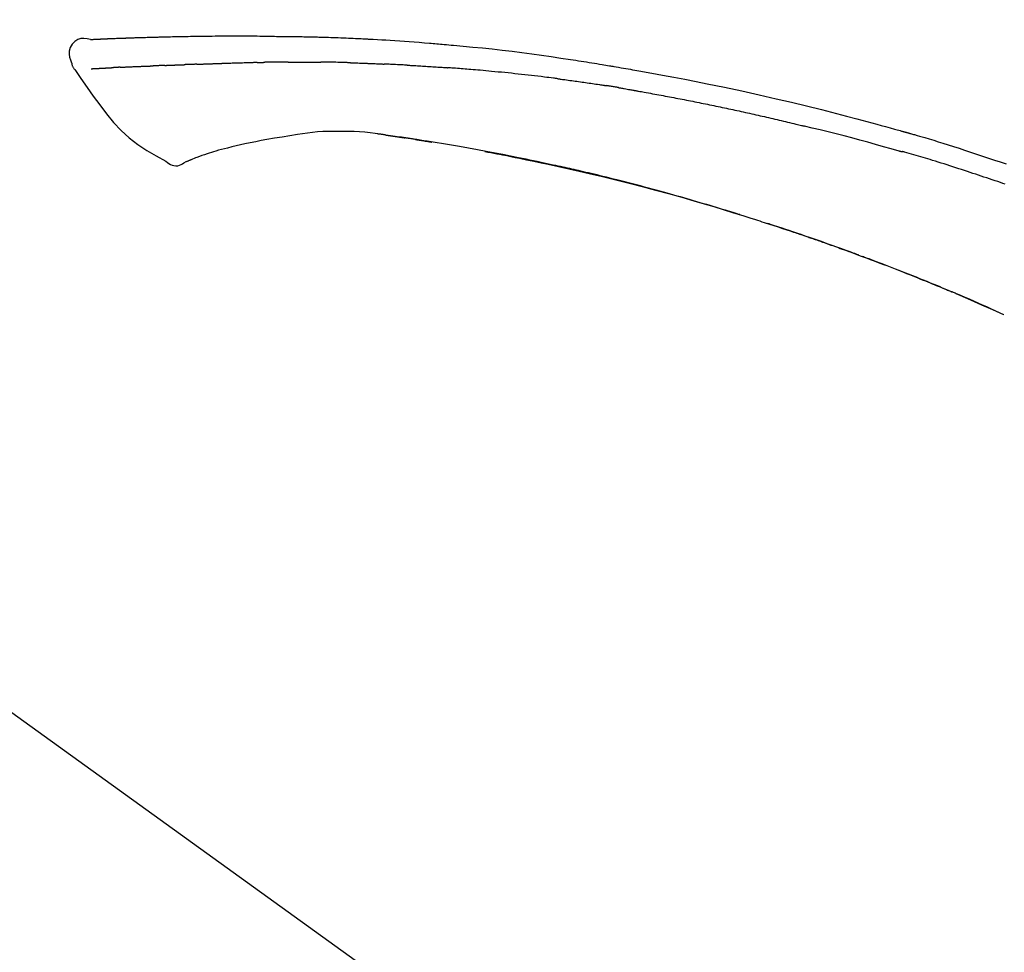
# Model space of a CAD drawing. Extents: x 0 to 26473, y -11045 to -2175.
# Drawn here: x 9469 to 9546, y -7985 to -7912 of the extents above; entities that cross this region are included whole.
import ezdxf

# ---------------------------------------------------------------- set-up
doc = ezdxf.new("R2010")
doc.units = 0
doc.header["$LTSCALE"] = 50
doc.header["$MEASUREMENT"] = 0
doc.layers.get('0').update_dxf_attribs({"linetype": 'CONTINUOUS'})
doc.layers.get('DEFPOINTS').update_dxf_attribs({"color": 146, "linetype": 'CONTINUOUS'})
doc.layers.add('150-機器', color=8, linetype='CONTINUOUS')
doc.layers.add('166-寸法B', color=11, linetype='CONTINUOUS')
doc.styles.add('KH001', font='txt')
doc.dimstyles.new('KH1xx030', dxfattribs={"dimscale": 30, "dimtxt": 2, "dimasz": 0.6, "dimexe": 0.3, "dimexo": 1.2, "dimgap": 0.5, "dimtad": 3, "dimdec": 1, "dimdsep": 46, "dimlunit": 6, "dimtxsty": 'KH001', "dimblk": 'DOT', "dimcen": 1, "dimdle": 1, "dimclrd": 256, "dimclre": 256, "dimclrt": 256, "dimadec": 0, "dimazin": 0, "dimtfac": 1, "dimtdec": 1, "dimtix": 1, "dimtmove": 2, "dimatfit": 3, "dimldrblk": 'CLOSEDBLANK', "dimfxl": 1, "dimtolj": 1, "dimtzin": 0, "dimlwd": -1, "dimlwe": -1, "dimarcsym": 0})

# ---------------------------------------------------------------- blocks, each defined once
blk = doc.blocks.new('F402_D')
at = {"layer": '150-機器', "color": 13, "linetype": 'Continuous'}
for p, q in [((-53.224, 186.626), (-53.228, 186.628)), ((-158.236, 175.206), (-38.213, 88.736))]:
    blk.add_line(p, q, dxfattribs=at)
for points in [[(-124.735, 208.17), (-124.989, 208.215), (-125.24, 208.243), (-125.482, 208.237), (-125.712, 208.178), (-125.962, 208.028), (-126.172, 207.806), (-126.325, 207.54), (-126.404, 207.253), (-126.406, 207.025), (-126.365, 206.8), (-126.295, 206.577), (-126.21, 206.355)], [(-124.739, 208.168), (-124.739, 208.169), (-124.739, 208.171), (-124.739, 208.172), (-124.739, 208.173), (-124.733, 208.18), (-124.722, 208.181), (-124.708, 208.178), (-124.692, 208.174), (-124.629, 208.164), (-124.577, 208.168), (-124.53, 208.178), (-124.481, 208.185), (-124.413, 208.189), (-124.346, 208.192), (-124.279, 208.195), (-124.212, 208.198), (-124.161, 208.201), (-124.111, 208.203), (-124.061, 208.205), (-124.01, 208.207), (-123.996, 208.208), (-123.981, 208.209), (-123.966, 208.209), (-123.952, 208.21), (-123.95, 208.21), (-123.949, 208.21), (-123.947, 208.21), (-123.946, 208.21), (-123.945, 208.21), (-123.944, 208.21), (-123.943, 208.21), (-123.941, 208.21), (-123.94, 208.211), (-123.939, 208.211), (-123.938, 208.211), (-123.937, 208.211), (-123.936, 208.211), (-123.935, 208.211), (-123.933, 208.211), (-123.932, 208.211), (-123.931, 208.211), (-123.93, 208.211), (-123.929, 208.211), (-123.928, 208.211), (-123.927, 208.211), (-123.925, 208.211), (-123.924, 208.211), (-123.923, 208.211), (-123.922, 208.211), (-123.921, 208.211), (-123.92, 208.211), (-123.919, 208.212), (-123.917, 208.212), (-123.916, 208.212), (-123.915, 208.212), (-123.914, 208.212), (-123.909, 208.212), (-123.903, 208.212), (-123.898, 208.212), (-123.892, 208.213), (-123.876, 208.213), (-123.86, 208.214), (-123.844, 208.215), (-123.828, 208.216), (-123.8, 208.217), (-123.773, 208.219), (-123.745, 208.22), (-123.717, 208.221), (-123.678, 208.223), (-123.638, 208.225), (-123.598, 208.227), (-123.558, 208.229), (-123.475, 208.232), (-123.391, 208.236), (-123.308, 208.239), (-123.224, 208.243), (-123.117, 208.247), (-123.009, 208.251), (-122.902, 208.255), (-122.794, 208.26), (-122.703, 208.263), (-122.612, 208.266), (-122.52, 208.269), (-122.429, 208.273), (-122.396, 208.274), (-122.363, 208.275), (-122.33, 208.276), (-122.298, 208.277), (-122.295, 208.277), (-122.292, 208.278), (-122.289, 208.278), (-122.285, 208.278), (-122.284, 208.278), (-122.283, 208.278), (-122.282, 208.278), (-122.281, 208.278), (-122.28, 208.278), (-122.279, 208.278), (-122.277, 208.278), (-122.276, 208.278), (-122.275, 208.278), (-122.274, 208.278), (-122.273, 208.278), (-122.272, 208.278), (-122.271, 208.278), (-122.269, 208.278), (-122.268, 208.278), (-122.267, 208.278), (-122.266, 208.278), (-122.265, 208.278), (-122.264, 208.279), (-122.263, 208.279), (-122.253, 208.279), (-122.242, 208.279), (-122.232, 208.28), (-122.222, 208.28), (-122.197, 208.281), (-122.171, 208.282), (-122.145, 208.282), (-122.119, 208.283), (-122.081, 208.284), (-122.043, 208.286), (-122.006, 208.287), (-121.968, 208.288), (-121.933, 208.29), (-121.899, 208.291), (-121.864, 208.292), (-121.829, 208.294), (-121.799, 208.295), (-121.769, 208.296), (-121.739, 208.297), (-121.709, 208.298), (-121.679, 208.299), (-121.648, 208.3), (-121.618, 208.301), (-121.588, 208.302), (-121.537, 208.304), (-121.485, 208.306), (-121.434, 208.308), (-121.383, 208.31), (-121.307, 208.312), (-121.232, 208.315), (-121.156, 208.318), (-121.08, 208.32), (-120.978, 208.324), (-120.875, 208.327), (-120.773, 208.33), (-120.67, 208.334), (-120.543, 208.337), (-120.417, 208.341), (-120.291, 208.345), (-120.164, 208.349), (-120.051, 208.352), (-119.939, 208.355), (-119.826, 208.358), (-119.713, 208.361), (-119.623, 208.363), (-119.534, 208.365), (-119.444, 208.367), (-119.354, 208.369), (-119.305, 208.37), (-119.256, 208.371), (-119.207, 208.372), (-119.158, 208.373), (-119.058, 208.375), (-118.957, 208.378), (-118.857, 208.38), (-118.757, 208.383), (-118.609, 208.387), (-118.461, 208.39), (-118.312, 208.394), (-118.164, 208.397), (-117.98, 208.401), (-117.796, 208.405), (-117.612, 208.408), (-117.428, 208.411), (-117.251, 208.414), (-117.075, 208.417), (-116.898, 208.42), (-116.721, 208.423), (-116.519, 208.426), (-116.317, 208.43), (-116.115, 208.433), (-115.913, 208.436), (-115.675, 208.439), (-115.438, 208.442), (-115.201, 208.445), (-114.964, 208.446), (-114.694, 208.448), (-114.424, 208.449), (-114.154, 208.449), (-113.884, 208.449), (-113.598, 208.449), (-113.312, 208.45), (-113.027, 208.45), (-112.741, 208.45), (-112.476, 208.45), (-112.212, 208.45), (-111.947, 208.449), (-111.682, 208.447), (-111.462, 208.444), (-111.243, 208.441), (-111.023, 208.437), (-110.803, 208.432), (-110.646, 208.429), (-110.488, 208.425), (-110.33, 208.421), (-110.173, 208.418), (-110.048, 208.416), (-109.923, 208.414), (-109.798, 208.412), (-109.673, 208.41), (-109.568, 208.408), (-109.463, 208.407), (-109.358, 208.406), (-109.253, 208.405), (-109.139, 208.404), (-109.026, 208.403), (-108.912, 208.402), (-108.798, 208.401), (-108.67, 208.4), (-108.542, 208.399), (-108.414, 208.397), (-108.286, 208.396), (-108.152, 208.394), (-108.017, 208.392), (-107.883, 208.389), (-107.749, 208.387), (-107.633, 208.385), (-107.517, 208.382), (-107.401, 208.38), (-107.285, 208.377), (-107.175, 208.375), (-107.066, 208.372), (-106.956, 208.37), (-106.847, 208.367), (-106.703, 208.363), (-106.56, 208.359), (-106.417, 208.355), (-106.274, 208.35), (-106.092, 208.344), (-105.91, 208.338), (-105.728, 208.332), (-105.546, 208.325), (-105.338, 208.317), (-105.129, 208.309), (-104.92, 208.3), (-104.712, 208.291), (-104.531, 208.284), (-104.35, 208.276), (-104.169, 208.267), (-103.988, 208.259), (-103.842, 208.252), (-103.697, 208.245), (-103.551, 208.238), (-103.406, 208.23), (-103.315, 208.226), (-103.225, 208.221), (-103.135, 208.216), (-103.044, 208.212), (-102.99, 208.209), (-102.936, 208.206), (-102.882, 208.203), (-102.828, 208.2), (-102.805, 208.199), (-102.782, 208.198), (-102.759, 208.196), (-102.736, 208.195), (-102.699, 208.193), (-102.662, 208.191), (-102.625, 208.189), (-102.588, 208.187), (-102.258, 208.169), (-101.927, 208.151), (-101.596, 208.133), (-101.265, 208.114), (-100.895, 208.091), (-100.524, 208.066), (-100.153, 208.041), (-99.783, 208.014), (-99.386, 207.983), (-98.989, 207.951), (-98.592, 207.919), (-98.195, 207.886), (-98.051, 207.874), (-97.908, 207.862), (-97.764, 207.85), (-97.621, 207.838), (-97.477, 207.825), (-97.334, 207.813), (-97.19, 207.8), (-97.046, 207.787), (-96.861, 207.771), (-96.676, 207.754), (-96.491, 207.737), (-96.306, 207.72), (-95.55, 207.651), (-94.794, 207.58), (-94.039, 207.507), (-93.284, 207.429), (-92.507, 207.343), (-91.73, 207.251), (-90.953, 207.153), (-90.178, 207.05), (-89.422, 206.943), (-88.666, 206.833), (-87.911, 206.719), (-87.156, 206.605), (-86.947, 206.574), (-86.738, 206.542), (-86.529, 206.51), (-86.32, 206.478), (-86.111, 206.446), (-85.902, 206.413), (-85.693, 206.38), (-85.484, 206.347), (-85.283, 206.315), (-85.083, 206.282), (-84.883, 206.25), (-84.683, 206.217), (-84.539, 206.193), (-84.395, 206.169), (-84.252, 206.145), (-84.108, 206.121), (-84.021, 206.106), (-83.934, 206.091), (-83.848, 206.077), (-83.761, 206.062), (-83.57, 206.03), (-83.38, 205.997), (-83.189, 205.965), (-82.998, 205.932), (-82.821, 205.902), (-82.643, 205.871), (-82.466, 205.839), (-82.289, 205.808), (-82.124, 205.778), (-81.96, 205.749), (-81.796, 205.719), (-81.632, 205.689)], [(-124.671, 208.175), (-124.659, 208.175), (-124.647, 208.176), (-124.636, 208.177), (-124.624, 208.177), (-124.588, 208.179), (-124.552, 208.181), (-124.516, 208.183), (-124.481, 208.185), (-124.413, 208.189), (-124.346, 208.192), (-124.279, 208.195), (-124.212, 208.198), (-124.161, 208.201), (-124.111, 208.203), (-124.061, 208.205), (-124.01, 208.207), (-123.996, 208.208), (-123.981, 208.209), (-123.966, 208.209), (-123.952, 208.21), (-123.95, 208.21), (-123.949, 208.21), (-123.947, 208.21), (-123.946, 208.21), (-123.945, 208.21), (-123.944, 208.21), (-123.943, 208.21), (-123.941, 208.21), (-123.94, 208.211), (-123.939, 208.211), (-123.938, 208.211), (-123.937, 208.211), (-123.936, 208.211), (-123.935, 208.211), (-123.933, 208.211), (-123.932, 208.211), (-123.931, 208.211), (-123.93, 208.211), (-123.929, 208.211), (-123.928, 208.211), (-123.927, 208.211), (-123.925, 208.211), (-123.924, 208.211), (-123.923, 208.211), (-123.922, 208.211), (-123.921, 208.211), (-123.92, 208.211), (-123.919, 208.212), (-123.917, 208.212), (-123.916, 208.212), (-123.915, 208.212), (-123.914, 208.212), (-123.909, 208.212), (-123.903, 208.212), (-123.898, 208.212), (-123.892, 208.213), (-123.876, 208.213), (-123.86, 208.214), (-123.844, 208.215), (-123.828, 208.216), (-123.8, 208.217), (-123.773, 208.219), (-123.745, 208.22), (-123.717, 208.221), (-123.678, 208.223), (-123.638, 208.225), (-123.598, 208.227), (-123.558, 208.229), (-123.522, 208.23), (-123.486, 208.232), (-123.449, 208.233), (-123.413, 208.235), (-123.387, 208.236), (-123.362, 208.237), (-123.336, 208.238), (-123.31, 208.239), (-123.309, 208.239), (-123.308, 208.239), (-123.307, 208.239), (-123.306, 208.239)], [(-126.21, 206.354), (-126.201, 206.307), (-126.192, 206.261), (-126.182, 206.215), (-126.17, 206.17), (-126.155, 206.123), (-126.137, 206.077), (-126.116, 206.031), (-126.093, 205.988), (-126.066, 205.943), (-126.037, 205.899), (-126.006, 205.857), (-125.974, 205.815)], [(-124.672, 205.884), (-124.659, 205.884), (-124.647, 205.885), (-124.635, 205.885), (-124.623, 205.886), (-124.598, 205.887), (-124.574, 205.888), (-124.549, 205.89), (-124.525, 205.891), (-124.485, 205.893), (-124.446, 205.895), (-124.406, 205.897), (-124.367, 205.899), (-124.325, 205.901), (-124.283, 205.903), (-124.241, 205.905), (-124.199, 205.907), (-124.154, 205.91), (-124.109, 205.912), (-124.064, 205.914), (-124.02, 205.917), (-123.972, 205.919), (-123.925, 205.922), (-123.877, 205.924), (-123.829, 205.926), (-123.79, 205.929), (-123.75, 205.931), (-123.71, 205.933), (-123.67, 205.935), (-123.638, 205.936), (-123.607, 205.938), (-123.576, 205.939), (-123.545, 205.941), (-123.523, 205.942), (-123.502, 205.943), (-123.48, 205.945), (-123.458, 205.946), (-123.435, 205.947), (-123.413, 205.948), (-123.39, 205.949), (-123.367, 205.951), (-123.351, 205.952), (-123.335, 205.952), (-123.319, 205.953), (-123.304, 205.954), (-123.296, 205.955), (-123.288, 205.955), (-123.279, 205.956), (-123.271, 205.956)], [(-123.271, 205.956), (-123.263, 205.957), (-123.254, 205.957), (-123.245, 205.958), (-123.237, 205.958), (-123.219, 205.959), (-123.201, 205.96), (-123.183, 205.961), (-123.166, 205.962), (-123.138, 205.964), (-123.11, 205.965), (-123.083, 205.967), (-123.055, 205.969), (-123.036, 205.97), (-123.017, 205.971), (-122.998, 205.972), (-122.978, 205.973), (-122.969, 205.974), (-122.959, 205.974), (-122.949, 205.975), (-122.939, 205.975)], [(-122.401, 206.001), (-122.411, 206.001), (-122.421, 206), (-122.43, 206), (-122.44, 205.999), (-122.459, 205.999), (-122.479, 205.998), (-122.498, 205.997), (-122.517, 205.996), (-122.545, 205.995), (-122.573, 205.993), (-122.601, 205.992), (-122.629, 205.991), (-122.656, 205.989), (-122.683, 205.988), (-122.709, 205.987), (-122.736, 205.985), (-122.762, 205.984), (-122.788, 205.983), (-122.814, 205.982), (-122.84, 205.98), (-122.856, 205.979), (-122.873, 205.979), (-122.89, 205.978), (-122.906, 205.977), (-122.915, 205.977), (-122.923, 205.976), (-122.931, 205.976), (-122.939, 205.975)], [(-122.401, 206.001), (-122.384, 206.002), (-122.366, 206.003), (-122.349, 206.004), (-122.331, 206.005), (-122.295, 206.006), (-122.259, 206.008), (-122.223, 206.01), (-122.187, 206.011), (-122.131, 206.014), (-122.074, 206.016), (-122.017, 206.019), (-121.961, 206.022), (-121.9, 206.024), (-121.84, 206.027), (-121.78, 206.03), (-121.72, 206.032), (-121.656, 206.035), (-121.591, 206.038), (-121.527, 206.04), (-121.463, 206.043), (-121.395, 206.046), (-121.327, 206.049), (-121.259, 206.052), (-121.191, 206.054), (-121.13, 206.057), (-121.07, 206.059), (-121.01, 206.062), (-120.949, 206.064), (-120.899, 206.066), (-120.848, 206.068), (-120.798, 206.07), (-120.748, 206.072), (-120.709, 206.074), (-120.671, 206.075), (-120.633, 206.076), (-120.595, 206.078), (-120.559, 206.079), (-120.522, 206.081), (-120.486, 206.082), (-120.45, 206.083), (-120.426, 206.084), (-120.402, 206.085), (-120.379, 206.086), (-120.355, 206.086), (-120.343, 206.087), (-120.332, 206.087), (-120.32, 206.088), (-120.309, 206.088)], [(-120.309, 206.088), (-120.3, 206.088), (-120.292, 206.089), (-120.284, 206.089), (-120.275, 206.089), (-120.258, 206.09), (-120.24, 206.09), (-120.223, 206.091), (-120.205, 206.091), (-120.177, 206.092), (-120.149, 206.093), (-120.121, 206.095), (-120.093, 206.096), (-120.061, 206.097), (-120.029, 206.099), (-119.997, 206.1), (-119.965, 206.102), (-119.942, 206.103), (-119.92, 206.104), (-119.897, 206.105), (-119.874, 206.107), (-119.862, 206.107), (-119.85, 206.108), (-119.838, 206.109), (-119.825, 206.109)], [(-118.902, 206.145), (-118.916, 206.144), (-118.929, 206.143), (-118.943, 206.143), (-118.957, 206.142), (-118.985, 206.141), (-119.013, 206.14), (-119.04, 206.139), (-119.068, 206.138), (-119.124, 206.135), (-119.179, 206.133), (-119.234, 206.131), (-119.289, 206.128), (-119.353, 206.125), (-119.416, 206.122), (-119.479, 206.12), (-119.543, 206.117), (-119.592, 206.116), (-119.64, 206.114), (-119.689, 206.113), (-119.738, 206.112), (-119.76, 206.111), (-119.782, 206.11), (-119.804, 206.11), (-119.825, 206.109)], [(-118.902, 206.145), (-118.884, 206.145), (-118.865, 206.146), (-118.846, 206.147), (-118.828, 206.148), (-118.792, 206.149), (-118.756, 206.151), (-118.721, 206.152), (-118.685, 206.154), (-118.632, 206.156), (-118.58, 206.158), (-118.527, 206.16), (-118.475, 206.162), (-118.426, 206.164), (-118.377, 206.166), (-118.328, 206.167), (-118.279, 206.169), (-118.248, 206.17), (-118.216, 206.172), (-118.184, 206.173), (-118.153, 206.174), (-118.138, 206.175), (-118.122, 206.175), (-118.107, 206.176), (-118.092, 206.176)], [(-118.092, 206.176), (-118.075, 206.177), (-118.057, 206.177), (-118.04, 206.178), (-118.023, 206.179), (-117.99, 206.18), (-117.957, 206.181), (-117.925, 206.182), (-117.892, 206.183), (-117.846, 206.185), (-117.8, 206.186), (-117.754, 206.188), (-117.707, 206.19), (-117.668, 206.191), (-117.628, 206.192), (-117.588, 206.193), (-117.548, 206.195), (-117.524, 206.195), (-117.499, 206.196), (-117.475, 206.197), (-117.45, 206.198), (-117.439, 206.198), (-117.428, 206.198), (-117.417, 206.199), (-117.406, 206.199)], [(-116.401, 206.235), (-116.416, 206.235), (-116.43, 206.234), (-116.444, 206.234), (-116.458, 206.233), (-116.487, 206.232), (-116.515, 206.231), (-116.543, 206.23), (-116.572, 206.229), (-116.614, 206.228), (-116.656, 206.226), (-116.699, 206.225), (-116.741, 206.223), (-116.783, 206.222), (-116.825, 206.22), (-116.867, 206.219), (-116.909, 206.217), (-116.95, 206.216), (-116.992, 206.214), (-117.034, 206.213), (-117.076, 206.211), (-117.117, 206.209), (-117.158, 206.208), (-117.2, 206.206), (-117.241, 206.205), (-117.269, 206.204), (-117.296, 206.203), (-117.324, 206.202), (-117.351, 206.201), (-117.365, 206.2), (-117.378, 206.2), (-117.392, 206.199), (-117.406, 206.199)], [(-116.401, 206.235), (-116.385, 206.236), (-116.369, 206.237), (-116.353, 206.237), (-116.337, 206.238), (-116.305, 206.239), (-116.272, 206.24), (-116.24, 206.241), (-116.208, 206.243), (-116.159, 206.244), (-116.11, 206.246), (-116.061, 206.248), (-116.012, 206.25), (-115.963, 206.251), (-115.914, 206.253), (-115.865, 206.255), (-115.816, 206.257), (-115.766, 206.259), (-115.717, 206.26), (-115.667, 206.262), (-115.618, 206.264), (-115.568, 206.266), (-115.518, 206.268), (-115.469, 206.269), (-115.419, 206.271), (-115.369, 206.273), (-115.319, 206.275), (-115.269, 206.277), (-115.219, 206.278), (-115.168, 206.28), (-115.118, 206.282), (-115.067, 206.284), (-115.017, 206.286), (-114.966, 206.288), (-114.916, 206.289), (-114.865, 206.291), (-114.814, 206.293), (-114.763, 206.295), (-114.712, 206.297), (-114.661, 206.299), (-114.611, 206.301), (-114.576, 206.302), (-114.542, 206.303), (-114.508, 206.304), (-114.474, 206.306), (-114.457, 206.306), (-114.44, 206.307), (-114.422, 206.307), (-114.405, 206.308)], [(-114.405, 206.308), (-114.38, 206.309), (-114.354, 206.31), (-114.328, 206.311), (-114.302, 206.312), (-114.25, 206.314), (-114.198, 206.316), (-114.147, 206.318), (-114.095, 206.319), (-114.007, 206.322), (-113.918, 206.325), (-113.83, 206.327), (-113.742, 206.33), (-113.636, 206.333), (-113.53, 206.336), (-113.424, 206.339), (-113.318, 206.343), (-113.194, 206.346), (-113.07, 206.35), (-112.946, 206.354), (-112.822, 206.358), (-112.706, 206.361), (-112.59, 206.365), (-112.475, 206.369), (-112.359, 206.372), (-112.277, 206.374), (-112.195, 206.376), (-112.114, 206.377), (-112.032, 206.38), (-111.984, 206.383), (-111.936, 206.385), (-111.889, 206.387), (-111.841, 206.388), (-111.81, 206.387), (-111.78, 206.386), (-111.749, 206.385), (-111.718, 206.385), (-111.697, 206.385), (-111.676, 206.384), (-111.655, 206.384), (-111.635, 206.384), (-111.624, 206.384), (-111.614, 206.384), (-111.603, 206.384), (-111.593, 206.384)], [(-111.593, 206.384), (-111.579, 206.384), (-111.564, 206.384), (-111.55, 206.384), (-111.536, 206.384), (-111.507, 206.384), (-111.478, 206.384), (-111.45, 206.384), (-111.421, 206.384), (-111.378, 206.384), (-111.335, 206.384), (-111.292, 206.384), (-111.249, 206.384), (-111.22, 206.384), (-111.191, 206.384), (-111.163, 206.385), (-111.134, 206.385), (-111.119, 206.385), (-111.105, 206.385), (-111.091, 206.385), (-111.076, 206.385)], [(-110.051, 206.397), (-110.094, 206.396), (-110.136, 206.396), (-110.179, 206.396), (-110.222, 206.395), (-110.308, 206.395), (-110.393, 206.394), (-110.479, 206.393), (-110.564, 206.392), (-110.649, 206.391), (-110.735, 206.39), (-110.82, 206.389), (-110.906, 206.387), (-110.948, 206.387), (-110.991, 206.386), (-111.034, 206.386), (-111.076, 206.385)], [(-109.265, 206.404), (-109.313, 206.403), (-109.361, 206.403), (-109.409, 206.402), (-109.457, 206.402), (-109.523, 206.401), (-109.588, 206.401), (-109.654, 206.4), (-109.719, 206.399), (-109.784, 206.399), (-109.85, 206.398), (-109.915, 206.398), (-109.981, 206.397), (-109.998, 206.397), (-110.016, 206.397), (-110.033, 206.397), (-110.051, 206.397)], [(-109.265, 206.404), (-109.24, 206.404), (-109.214, 206.404), (-109.189, 206.404), (-109.163, 206.404), (-109.11, 206.405), (-109.056, 206.405), (-109.003, 206.406), (-108.949, 206.406), (-108.865, 206.407), (-108.781, 206.407), (-108.697, 206.408), (-108.613, 206.408), (-108.521, 206.409), (-108.429, 206.409), (-108.337, 206.41), (-108.245, 206.41), (-108.182, 206.41), (-108.118, 206.41), (-108.054, 206.41), (-107.99, 206.41), (-107.957, 206.41), (-107.924, 206.41), (-107.891, 206.41), (-107.857, 206.41)], [(-107.857, 206.41), (-107.811, 206.41), (-107.765, 206.41), (-107.719, 206.41), (-107.673, 206.41), (-107.577, 206.41), (-107.481, 206.41), (-107.385, 206.409), (-107.288, 206.409), (-107.192, 206.408), (-107.096, 206.407), (-106.999, 206.406), (-106.903, 206.405), (-106.853, 206.405), (-106.802, 206.404), (-106.752, 206.404), (-106.702, 206.403)], [(-104.371, 206.352), (-104.399, 206.353), (-104.426, 206.353), (-104.454, 206.354), (-104.481, 206.355), (-104.533, 206.356), (-104.585, 206.358), (-104.636, 206.36), (-104.688, 206.361), (-104.814, 206.365), (-104.94, 206.369), (-105.066, 206.372), (-105.192, 206.376), (-105.359, 206.381), (-105.525, 206.386), (-105.692, 206.39), (-105.859, 206.394), (-106.002, 206.396), (-106.144, 206.397), (-106.286, 206.399), (-106.429, 206.4), (-106.497, 206.401), (-106.565, 206.402), (-106.634, 206.403), (-106.702, 206.403)], [(-104.371, 206.352), (-104.335, 206.351), (-104.3, 206.349), (-104.264, 206.348), (-104.228, 206.347), (-104.152, 206.345), (-104.076, 206.343), (-104, 206.34), (-103.924, 206.338), (-103.804, 206.334), (-103.683, 206.33), (-103.563, 206.326), (-103.443, 206.322), (-103.359, 206.318), (-103.274, 206.315), (-103.19, 206.312), (-103.106, 206.308), (-103.061, 206.307), (-103.017, 206.305), (-102.973, 206.303), (-102.929, 206.301)], [(-102.929, 206.301), (-102.882, 206.3), (-102.834, 206.298), (-102.787, 206.296), (-102.74, 206.294), (-102.642, 206.29), (-102.544, 206.286), (-102.445, 206.282), (-102.347, 206.277), (-102.249, 206.273), (-102.151, 206.268), (-102.052, 206.263), (-101.954, 206.257), (-101.903, 206.255), (-101.852, 206.252), (-101.801, 206.25), (-101.75, 206.247)], [(-99.942, 206.161), (-99.992, 206.164), (-100.042, 206.166), (-100.092, 206.169), (-100.142, 206.171), (-100.242, 206.176), (-100.342, 206.182), (-100.443, 206.187), (-100.543, 206.192), (-100.693, 206.199), (-100.844, 206.206), (-100.995, 206.213), (-101.145, 206.22), (-101.246, 206.224), (-101.346, 206.229), (-101.447, 206.233), (-101.547, 206.237), (-101.598, 206.239), (-101.648, 206.241), (-101.698, 206.244), (-101.749, 206.246)], [(-99.942, 206.161), (-99.897, 206.159), (-99.853, 206.156), (-99.808, 206.154), (-99.763, 206.152), (-99.674, 206.147), (-99.585, 206.142), (-99.495, 206.138), (-99.406, 206.133), (-99.272, 206.125), (-99.138, 206.118), (-99.005, 206.11), (-98.871, 206.102), (-98.738, 206.094), (-98.604, 206.087), (-98.471, 206.078), (-98.338, 206.07), (-98.205, 206.062), (-98.072, 206.054), (-97.939, 206.045), (-97.807, 206.037), (-97.674, 206.028), (-97.542, 206.019), (-97.409, 206.01), (-97.277, 206.001), (-97.189, 205.995), (-97.101, 205.989), (-97.013, 205.982), (-96.925, 205.976), (-96.881, 205.973), (-96.837, 205.97), (-96.793, 205.967), (-96.749, 205.964)], [(-88.146, 205.1), (-88.232, 205.111), (-88.319, 205.122), (-88.405, 205.133), (-88.491, 205.144), (-88.663, 205.166), (-88.836, 205.188), (-89.008, 205.21), (-89.181, 205.231), (-89.44, 205.263), (-89.699, 205.294), (-89.958, 205.324), (-90.217, 205.353), (-90.475, 205.383), (-90.734, 205.412), (-90.993, 205.44), (-91.252, 205.469), (-91.511, 205.496), (-91.77, 205.524), (-92.029, 205.55), (-92.289, 205.577), (-92.548, 205.603), (-92.807, 205.628), (-93.066, 205.654), (-93.325, 205.678), (-93.547, 205.699), (-93.77, 205.719), (-93.992, 205.739), (-94.214, 205.759), (-94.4, 205.775), (-94.586, 205.791), (-94.771, 205.807), (-94.957, 205.823), (-95.106, 205.835), (-95.255, 205.848), (-95.404, 205.86), (-95.553, 205.872), (-95.703, 205.884), (-95.852, 205.896), (-96.001, 205.908), (-96.151, 205.919), (-96.25, 205.927), (-96.35, 205.934), (-96.45, 205.941), (-96.549, 205.949), (-96.599, 205.952), (-96.649, 205.956), (-96.699, 205.96), (-96.749, 205.964)], [(-125.969, 205.818), (-125.488, 205.122), (-125.003, 204.428), (-124.511, 203.736), (-124.008, 203.049), (-123.48, 202.358), (-122.927, 201.689), (-122.339, 201.056), (-121.707, 200.475), (-121.033, 199.96), (-120.319, 199.494), (-119.579, 199.06), (-118.826, 198.643)], [(-88.146, 205.1), (-88.101, 205.094), (-88.055, 205.089), (-88.01, 205.083), (-87.965, 205.077), (-87.874, 205.065), (-87.784, 205.053), (-87.693, 205.042), (-87.603, 205.03), (-87.467, 205.012), (-87.331, 204.994), (-87.195, 204.975), (-87.059, 204.957), (-86.924, 204.938), (-86.788, 204.919), (-86.652, 204.901), (-86.516, 204.882), (-86.381, 204.863), (-86.245, 204.843), (-86.109, 204.824), (-85.974, 204.805), (-85.838, 204.785), (-85.702, 204.765), (-85.567, 204.745), (-85.431, 204.726), (-85.295, 204.705), (-85.16, 204.685), (-85.024, 204.665), (-84.888, 204.644), (-84.798, 204.631), (-84.708, 204.617), (-84.617, 204.603), (-84.527, 204.589), (-84.482, 204.582), (-84.437, 204.575), (-84.391, 204.568), (-84.346, 204.561)], [(-81.639, 205.688), (-81.216, 205.613), (-80.793, 205.537), (-80.37, 205.461), (-79.947, 205.384), (-79.071, 205.221), (-78.196, 205.055), (-77.322, 204.885), (-76.449, 204.712), (-75.093, 204.433), (-73.739, 204.144), (-72.388, 203.844), (-71.038, 203.536), (-69.858, 203.259), (-68.679, 202.975), (-67.501, 202.684), (-66.326, 202.385), (-65.536, 202.179), (-64.746, 201.97), (-63.957, 201.759), (-63.168, 201.544), (-62.824, 201.45), (-62.479, 201.356), (-62.135, 201.261), (-61.791, 201.165), (-61.68, 201.134), (-61.569, 201.103), (-61.457, 201.072), (-61.346, 201.041), (-61.29, 201.026), (-61.235, 201.01), (-61.179, 200.995), (-61.123, 200.979), (-61.097, 200.972), (-61.071, 200.964), (-61.045, 200.957), (-61.019, 200.95), (-61.008, 200.947), (-60.997, 200.944), (-60.986, 200.941), (-60.975, 200.937), (-60.972, 200.937), (-60.968, 200.936), (-60.965, 200.935), (-60.961, 200.934), (-60.959, 200.933), (-60.958, 200.933), (-60.956, 200.932), (-60.955, 200.932), (-60.951, 200.931), (-60.947, 200.93), (-60.943, 200.929), (-60.94, 200.928), (-60.915, 200.921), (-60.89, 200.914), (-60.866, 200.907), (-60.841, 200.9), (-60.811, 200.892), (-60.78, 200.883), (-60.75, 200.875), (-60.719, 200.866), (-60.688, 200.858), (-60.658, 200.849), (-60.627, 200.84), (-60.596, 200.832), (-60.587, 200.829), (-60.577, 200.826), (-60.568, 200.824), (-60.559, 200.821), (-60.558, 200.821), (-60.557, 200.821), (-60.555, 200.82), (-60.554, 200.82), (-60.553, 200.82), (-60.552, 200.819), (-60.551, 200.819), (-60.55, 200.819), (-60.549, 200.818), (-60.548, 200.818), (-60.546, 200.818), (-60.545, 200.817), (-60.544, 200.817), (-60.543, 200.817), (-60.542, 200.816), (-60.541, 200.816), (-60.54, 200.816), (-60.539, 200.816), (-60.538, 200.815), (-60.536, 200.815), (-60.535, 200.815), (-60.534, 200.814), (-60.533, 200.814), (-60.532, 200.814), (-60.453, 200.792), (-60.374, 200.769), (-60.296, 200.747), (-60.217, 200.725), (-60.018, 200.668), (-59.819, 200.611), (-59.62, 200.553), (-59.422, 200.494), (-59.069, 200.389), (-58.716, 200.282), (-58.364, 200.175), (-58.012, 200.066), (-57.583, 199.931), (-57.154, 199.794), (-56.725, 199.656), (-56.297, 199.517), (-55.829, 199.363), (-55.361, 199.208), (-54.894, 199.053), (-54.427, 198.896), (-53.967, 198.741), (-53.508, 198.585), (-53.049, 198.43)], [(-83.369, 204.402), (-83.396, 204.406), (-83.423, 204.411), (-83.451, 204.416), (-83.478, 204.42), (-83.532, 204.429), (-83.586, 204.438), (-83.64, 204.448), (-83.695, 204.457), (-83.776, 204.47), (-83.857, 204.483), (-83.939, 204.497), (-84.02, 204.51), (-84.075, 204.518), (-84.129, 204.527), (-84.183, 204.535), (-84.238, 204.544), (-84.265, 204.548), (-84.292, 204.552), (-84.319, 204.557), (-84.346, 204.561)], [(-83.369, 204.402), (-83.334, 204.396), (-83.299, 204.39), (-83.264, 204.384), (-83.229, 204.378), (-83.157, 204.365), (-83.085, 204.353), (-83.013, 204.341), (-82.941, 204.329), (-82.83, 204.309), (-82.72, 204.29), (-82.609, 204.27), (-82.499, 204.251), (-82.423, 204.237), (-82.348, 204.223), (-82.272, 204.21), (-82.197, 204.196), (-82.158, 204.189), (-82.119, 204.182), (-82.08, 204.175), (-82.042, 204.168)], [(-82.042, 204.168), (-81.987, 204.158), (-81.932, 204.149), (-81.877, 204.139), (-81.821, 204.129), (-81.711, 204.11), (-81.601, 204.09), (-81.491, 204.071), (-81.381, 204.051), (-81.216, 204.022), (-81.05, 203.992), (-80.885, 203.962), (-80.72, 203.932), (-80.555, 203.901), (-80.39, 203.871), (-80.224, 203.841), (-80.059, 203.81), (-79.894, 203.779), (-79.729, 203.748), (-79.564, 203.717), (-79.399, 203.686), (-79.233, 203.655), (-79.068, 203.623), (-78.903, 203.592), (-78.738, 203.56), (-78.573, 203.528), (-78.408, 203.496), (-78.243, 203.464), (-78.077, 203.431), (-77.912, 203.399), (-77.747, 203.366), (-77.582, 203.333), (-77.417, 203.3), (-77.252, 203.267), (-77.087, 203.234), (-76.922, 203.201), (-76.757, 203.167), (-76.592, 203.134), (-76.426, 203.1), (-76.261, 203.066), (-76.096, 203.032), (-75.931, 202.998), (-75.766, 202.964), (-75.601, 202.929), (-75.436, 202.895), (-75.271, 202.86), (-75.106, 202.825), (-74.941, 202.79), (-74.776, 202.755), (-74.611, 202.719), (-74.446, 202.684), (-74.281, 202.648), (-74.116, 202.612), (-73.951, 202.577), (-73.786, 202.541), (-73.621, 202.504), (-73.456, 202.468), (-73.291, 202.432), (-73.126, 202.395), (-72.961, 202.358), (-72.796, 202.321), (-72.631, 202.284), (-72.466, 202.247), (-72.301, 202.21), (-72.136, 202.172), (-71.971, 202.135), (-71.807, 202.097), (-71.642, 202.059), (-71.477, 202.021), (-71.312, 201.983), (-71.147, 201.945), (-70.982, 201.906), (-70.817, 201.868), (-70.652, 201.829), (-70.487, 201.79), (-70.323, 201.751), (-70.158, 201.712), (-69.993, 201.673), (-69.828, 201.633), (-69.663, 201.594), (-69.498, 201.554), (-69.389, 201.527), (-69.279, 201.5), (-69.169, 201.473), (-69.059, 201.447), (-69.004, 201.433), (-68.949, 201.42), (-68.894, 201.406), (-68.839, 201.393)], [(-61.385, 199.419), (-61.388, 199.419), (-61.391, 199.42), (-61.394, 199.421), (-61.397, 199.421), (-61.4, 199.422), (-61.403, 199.423), (-61.406, 199.424), (-61.409, 199.424), (-61.412, 199.425), (-61.416, 199.426), (-61.419, 199.427), (-61.422, 199.428), (-62.036, 199.607), (-62.651, 199.783), (-63.267, 199.957), (-63.883, 200.129), (-64.5, 200.299), (-65.118, 200.464), (-65.737, 200.626), (-66.356, 200.785), (-66.976, 200.94), (-67.597, 201.092), (-68.218, 201.243), (-68.839, 201.393)], [(-108.518, 200.736), (-109.121, 200.637), (-109.724, 200.538), (-110.328, 200.438), (-110.931, 200.339)], [(-105.314, 200.962), (-105.723, 200.967), (-106.132, 200.968), (-106.541, 200.96), (-106.948, 200.939), (-107.342, 200.902), (-107.734, 200.854), (-108.126, 200.797), (-108.518, 200.736)], [(-102.035, 200.753), (-102.441, 200.814), (-102.848, 200.87), (-103.256, 200.917), (-103.665, 200.951), (-104.076, 200.969), (-104.488, 200.974), (-104.901, 200.971), (-105.314, 200.962)], [(-101.596, 200.694), (-101.654, 200.703), (-101.712, 200.711), (-101.77, 200.72), (-101.828, 200.728), (-101.886, 200.736), (-101.944, 200.743), (-102.003, 200.751), (-102.061, 200.758), (-102.119, 200.765), (-102.178, 200.771), (-102.236, 200.778), (-102.294, 200.784)], [(-101.596, 200.694), (-101.589, 200.693), (-101.582, 200.692), (-101.576, 200.691), (-101.569, 200.691), (-101.557, 200.689), (-101.545, 200.687), (-101.532, 200.685), (-101.52, 200.684), (-101.504, 200.681), (-101.487, 200.679), (-101.471, 200.676), (-101.454, 200.674), (-101.441, 200.672), (-101.428, 200.67), (-101.415, 200.668), (-101.402, 200.667), (-101.38, 200.663), (-101.358, 200.66), (-101.335, 200.657), (-101.313, 200.654), (-101.28, 200.649), (-101.248, 200.644), (-101.215, 200.639), (-101.182, 200.635), (-101.138, 200.628), (-101.094, 200.622), (-101.049, 200.615), (-101.005, 200.609), (-100.961, 200.602), (-100.917, 200.596), (-100.873, 200.589), (-100.83, 200.583), (-100.786, 200.576), (-100.743, 200.57), (-100.699, 200.563), (-100.656, 200.557), (-100.612, 200.55), (-100.569, 200.544), (-100.526, 200.538), (-100.483, 200.531), (-100.438, 200.524), (-100.392, 200.518), (-100.347, 200.511), (-100.302, 200.504), (-100.271, 200.499), (-100.24, 200.495), (-100.209, 200.49), (-100.178, 200.485), (-100.162, 200.483), (-100.145, 200.48), (-100.128, 200.478), (-100.112, 200.475)], [(-99.274, 200.346), (-99.282, 200.347), (-99.291, 200.348), (-99.299, 200.35), (-99.308, 200.351), (-99.383, 200.363), (-99.457, 200.374), (-99.532, 200.386), (-99.606, 200.398), (-99.712, 200.414), (-99.818, 200.43), (-99.923, 200.447), (-100.029, 200.463), (-100.126, 200.478), (-100.223, 200.492), (-100.321, 200.507), (-100.418, 200.521), (-100.449, 200.526), (-100.48, 200.531), (-100.511, 200.535), (-100.543, 200.54)], [(-100.174, 200.484), (-100.204, 200.489), (-100.235, 200.494), (-100.266, 200.498), (-100.297, 200.503), (-100.328, 200.508), (-100.358, 200.512), (-100.389, 200.517), (-100.42, 200.522), (-100.451, 200.526), (-100.481, 200.531), (-100.512, 200.536), (-100.543, 200.54)], [(-73.905, 194.464), (-73.972, 194.485), (-74.038, 194.506), (-74.105, 194.526), (-74.172, 194.547), (-74.322, 194.593), (-74.472, 194.64), (-74.623, 194.686), (-74.773, 194.732), (-75.009, 194.804), (-75.246, 194.876), (-75.482, 194.948), (-75.719, 195.019), (-75.973, 195.096), (-76.228, 195.172), (-76.482, 195.248), (-76.737, 195.323), (-76.994, 195.399), (-77.252, 195.474), (-77.509, 195.55), (-77.767, 195.624), (-78.027, 195.699), (-78.287, 195.774), (-78.547, 195.848), (-78.807, 195.922), (-79.07, 195.996), (-79.332, 196.07), (-79.595, 196.143), (-79.858, 196.216), (-80.157, 196.299), (-80.456, 196.381), (-80.755, 196.462), (-81.054, 196.543), (-81.364, 196.626), (-81.673, 196.708), (-81.983, 196.789), (-82.293, 196.87), (-82.601, 196.95), (-82.908, 197.029), (-83.216, 197.108), (-83.524, 197.186), (-83.795, 197.254), (-84.067, 197.322), (-84.339, 197.389), (-84.611, 197.456), (-84.841, 197.512), (-85.072, 197.568), (-85.303, 197.623), (-85.534, 197.678), (-85.736, 197.726), (-85.938, 197.773), (-86.14, 197.82), (-86.343, 197.867), (-86.516, 197.907), (-86.689, 197.947), (-86.862, 197.986), (-87.035, 198.026), (-87.209, 198.065), (-87.383, 198.104), (-87.558, 198.143), (-87.732, 198.182), (-87.923, 198.224), (-88.114, 198.265), (-88.305, 198.307), (-88.496, 198.348), (-88.737, 198.4), (-88.978, 198.452), (-89.219, 198.504), (-89.46, 198.555), (-89.752, 198.616), (-90.044, 198.677), (-90.336, 198.738), (-90.628, 198.798), (-91.233, 198.922), (-91.838, 199.045), (-92.444, 199.165), (-93.05, 199.283), (-93.744, 199.416), (-94.439, 199.545), (-95.135, 199.67), (-95.832, 199.792), (-96.467, 199.899), (-97.102, 200.004), (-97.738, 200.106), (-98.374, 200.207), (-98.646, 200.25), (-98.919, 200.292), (-99.192, 200.335), (-99.464, 200.377), (-99.542, 200.389), (-99.62, 200.401), (-99.698, 200.413), (-99.775, 200.424), (-99.804, 200.429), (-99.833, 200.433), (-99.861, 200.438), (-99.89, 200.442), (-99.892, 200.442), (-99.895, 200.443), (-99.897, 200.443), (-99.9, 200.443), (-99.901, 200.444), (-99.902, 200.444), (-99.903, 200.444), (-99.904, 200.444), (-99.906, 200.444), (-99.907, 200.444), (-99.908, 200.445), (-99.909, 200.445), (-99.911, 200.445), (-99.913, 200.445), (-99.915, 200.446), (-99.918, 200.446), (-99.936, 200.449), (-99.954, 200.451), (-99.972, 200.454), (-99.99, 200.457), (-100.008, 200.459), (-100.025, 200.462), (-100.043, 200.465), (-100.061, 200.467), (-100.075, 200.47), (-100.09, 200.472), (-100.104, 200.474), (-100.119, 200.476)], [(-114.015, 199.679), (-114.244, 199.621), (-114.473, 199.561), (-114.7, 199.498), (-114.927, 199.432), (-115.097, 199.379), (-115.267, 199.325), (-115.436, 199.268), (-115.605, 199.212)], [(-112.649, 200), (-112.99, 199.92), (-113.332, 199.84), (-113.674, 199.76), (-114.015, 199.679)], [(-110.931, 200.339), (-111.36, 200.255), (-111.79, 200.17), (-112.219, 200.085), (-112.649, 200)], [(-99.274, 200.346), (-99.271, 200.345), (-99.269, 200.345), (-99.266, 200.344), (-99.263, 200.344), (-99.217, 200.337), (-99.172, 200.33), (-99.126, 200.322), (-99.08, 200.315), (-98.992, 200.301), (-98.903, 200.287), (-98.815, 200.273), (-98.727, 200.259), (-98.623, 200.243), (-98.52, 200.226), (-98.416, 200.209), (-98.312, 200.192), (-98.251, 200.182), (-98.191, 200.172), (-98.13, 200.163), (-98.07, 200.153), (-98.051, 200.15), (-98.033, 200.147), (-98.015, 200.144), (-97.997, 200.141)], [(-99.274, 200.346), (-99.274, 200.346), (-99.274, 200.346), (-99.274, 200.346), (-99.274, 200.346), (-99.274, 200.346), (-99.274, 200.346), (-99.274, 200.346), (-99.274, 200.346)], [(-115.605, 199.212), (-115.805, 199.149), (-116.005, 199.085), (-116.203, 199.017), (-116.399, 198.944), (-116.511, 198.9), (-116.623, 198.853), (-116.734, 198.805), (-116.845, 198.757)], [(-93.856, 199.411), (-93.853, 199.411), (-93.85, 199.41), (-93.848, 199.41), (-93.845, 199.409), (-93.728, 199.387), (-93.611, 199.365), (-93.495, 199.343), (-93.378, 199.321), (-93.151, 199.278), (-92.924, 199.235), (-92.698, 199.191), (-92.471, 199.147), (-92.141, 199.081), (-91.811, 199.016), (-91.481, 198.949), (-91.151, 198.882), (-90.585, 198.767), (-90.02, 198.65), (-89.455, 198.532), (-88.89, 198.412), (-88.087, 198.238), (-87.285, 198.061), (-86.484, 197.879), (-85.683, 197.693), (-84.643, 197.445), (-83.604, 197.189), (-82.567, 196.927), (-81.532, 196.659), (-80.501, 196.386), (-79.471, 196.107), (-78.443, 195.822), (-77.418, 195.53), (-76.679, 195.314), (-75.942, 195.095), (-75.206, 194.872), (-74.471, 194.645), (-74.019, 194.504), (-73.569, 194.363), (-73.118, 194.22), (-72.667, 194.077), (-72.498, 194.023), (-72.329, 193.969), (-72.16, 193.915), (-71.991, 193.861), (-71.821, 193.806), (-71.652, 193.752), (-71.483, 193.697), (-71.313, 193.641), (-71.143, 193.586), (-70.974, 193.53), (-70.804, 193.475), (-70.635, 193.419), (-70.465, 193.363), (-70.295, 193.306), (-70.125, 193.25), (-69.955, 193.193), (-69.822, 193.148), (-69.688, 193.103), (-69.555, 193.058), (-69.422, 193.013), (-69.321, 192.979), (-69.22, 192.945), (-69.119, 192.91), (-69.018, 192.876), (-68.945, 192.851), (-68.872, 192.826), (-68.799, 192.801), (-68.726, 192.776), (-68.64, 192.746), (-68.553, 192.717), (-68.467, 192.687), (-68.381, 192.657), (-68.282, 192.623), (-68.183, 192.589), (-68.084, 192.555), (-67.984, 192.52), (-67.872, 192.481), (-67.76, 192.442), (-67.648, 192.403), (-67.536, 192.364), (-67.411, 192.32), (-67.285, 192.276), (-67.16, 192.231), (-67.035, 192.187), (-66.897, 192.138), (-66.759, 192.089), (-66.621, 192.04), (-66.483, 191.991), (-66.332, 191.937), (-66.181, 191.883), (-66.03, 191.828), (-65.879, 191.774), (-65.707, 191.711), (-65.535, 191.649), (-65.362, 191.586), (-65.19, 191.523), (-64.99, 191.45), (-64.79, 191.376), (-64.59, 191.302), (-64.39, 191.228), (-64.156, 191.141), (-63.921, 191.054), (-63.687, 190.966), (-63.453, 190.878), (-63.187, 190.777), (-62.921, 190.676), (-62.655, 190.574), (-62.389, 190.472), (-62.124, 190.37), (-61.86, 190.267), (-61.595, 190.164), (-61.331, 190.06), (-61.087, 189.964), (-60.843, 189.868), (-60.599, 189.771), (-60.355, 189.674), (-60.151, 189.592), (-59.947, 189.51), (-59.743, 189.428), (-59.539, 189.346), (-59.361, 189.273), (-59.183, 189.201), (-59.005, 189.128), (-58.827, 189.056), (-58.675, 188.993), (-58.523, 188.931), (-58.371, 188.868), (-58.219, 188.805), (-58.093, 188.753), (-57.967, 188.701), (-57.841, 188.648), (-57.715, 188.595), (-57.64, 188.564), (-57.564, 188.532), (-57.489, 188.5), (-57.413, 188.469), (-57.38, 188.455), (-57.346, 188.441), (-57.313, 188.427), (-57.28, 188.413)], [(-53.119, 196.852), (-53.3, 196.913), (-53.482, 196.974), (-53.698, 197.047), (-53.914, 197.12), (-54.13, 197.192), (-54.346, 197.265), (-54.562, 197.338), (-54.778, 197.41), (-54.994, 197.483), (-55.21, 197.555), (-55.426, 197.626), (-55.641, 197.697), (-55.857, 197.767), (-56.073, 197.838), (-56.301, 197.913), (-56.53, 197.988), (-56.758, 198.063), (-56.986, 198.138), (-57.214, 198.212), (-57.442, 198.286), (-57.67, 198.359), (-57.899, 198.431), (-58.127, 198.502), (-58.356, 198.572), (-58.584, 198.642), (-58.813, 198.712), (-58.995, 198.769), (-59.177, 198.825), (-59.36, 198.881), (-59.542, 198.937), (-59.724, 198.992), (-59.906, 199.046), (-60.089, 199.1), (-60.271, 199.153), (-60.455, 199.203), (-60.639, 199.251), (-60.822, 199.301), (-61.005, 199.359), (-61.036, 199.37), (-61.066, 199.38), (-61.097, 199.389), (-61.128, 199.394), (-61.161, 199.394), (-61.194, 199.393), (-61.227, 199.39), (-61.26, 199.39), (-61.292, 199.394), (-61.323, 199.4), (-61.354, 199.409), (-61.385, 199.419)], [(-118.826, 198.643), (-118.713, 198.554), (-118.599, 198.47), (-118.478, 198.397), (-118.35, 198.34), (-118.205, 198.302), (-118.054, 198.287), (-117.902, 198.297), (-117.756, 198.33), (-117.637, 198.378), (-117.524, 198.439), (-117.415, 198.509), (-117.309, 198.583)], [(-116.852, 198.754), (-116.874, 198.745), (-116.896, 198.737), (-116.918, 198.728), (-116.94, 198.719), (-116.976, 198.704), (-117.013, 198.69), (-117.049, 198.675), (-117.085, 198.661), (-117.122, 198.645), (-117.159, 198.628), (-117.197, 198.612), (-117.237, 198.6), (-117.253, 198.598), (-117.268, 198.596), (-117.282, 198.59), (-117.294, 198.577), (-117.296, 198.575), (-117.297, 198.572), (-117.298, 198.571), (-117.3, 198.57), (-117.301, 198.571), (-117.301, 198.572), (-117.302, 198.574), (-117.303, 198.575)], [(-74.452, 194.632), (-74.481, 194.641), (-74.51, 194.65), (-74.539, 194.659), (-74.568, 194.668), (-74.597, 194.677), (-74.627, 194.686), (-74.656, 194.695), (-74.685, 194.704), (-74.714, 194.713), (-74.744, 194.722), (-74.773, 194.731), (-74.802, 194.74)], [(-74.246, 194.569), (-74.264, 194.575), (-74.283, 194.581), (-74.302, 194.587), (-74.321, 194.592), (-74.34, 194.598), (-74.359, 194.604), (-74.377, 194.61), (-74.396, 194.616), (-74.415, 194.621), (-74.434, 194.627), (-74.453, 194.633), (-74.471, 194.639)], [(-64.575, 191.296), (-64.596, 191.304), (-64.617, 191.312), (-64.638, 191.32), (-64.659, 191.327), (-64.776, 191.371), (-64.892, 191.414), (-65.009, 191.457), (-65.125, 191.5), (-65.341, 191.579), (-65.558, 191.658), (-65.774, 191.737), (-65.991, 191.815), (-66.29, 191.923), (-66.59, 192.03), (-66.889, 192.137), (-67.189, 192.243), (-67.502, 192.353), (-67.816, 192.463), (-68.129, 192.572), (-68.443, 192.68), (-68.769, 192.793), (-69.096, 192.904), (-69.423, 193.015), (-69.751, 193.126), (-70.023, 193.217), (-70.296, 193.308), (-70.568, 193.398), (-70.841, 193.487), (-71.005, 193.541), (-71.168, 193.594), (-71.332, 193.647), (-71.495, 193.7), (-71.545, 193.717), (-71.595, 193.733), (-71.645, 193.749), (-71.695, 193.765)], [(-57.269, 188.408), (-57.363, 188.448), (-57.458, 188.487), (-57.553, 188.527), (-57.648, 188.567), (-57.836, 188.645), (-58.023, 188.724), (-58.211, 188.803), (-58.399, 188.881), (-58.678, 188.996), (-58.958, 189.111), (-59.238, 189.225), (-59.518, 189.338), (-59.793, 189.449), (-60.068, 189.559), (-60.343, 189.67), (-60.618, 189.779), (-60.888, 189.886), (-61.158, 189.993), (-61.429, 190.099), (-61.699, 190.204), (-61.964, 190.307), (-62.229, 190.41), (-62.494, 190.512), (-62.76, 190.614), (-62.978, 190.697), (-63.197, 190.78), (-63.415, 190.863), (-63.634, 190.945), (-63.764, 190.994), (-63.894, 191.043), (-64.024, 191.091), (-64.154, 191.14), (-64.197, 191.156), (-64.241, 191.172), (-64.284, 191.188), (-64.327, 191.204)], [(-56.516, 188.088), (-56.58, 188.116), (-56.644, 188.143), (-56.708, 188.171), (-56.772, 188.198), (-56.836, 188.225), (-56.9, 188.253), (-56.965, 188.28), (-57.029, 188.307), (-57.093, 188.334), (-57.157, 188.361), (-57.222, 188.388), (-57.286, 188.415)], [(-53.224, 186.626), (-53.56, 186.78), (-53.896, 186.933), (-54.231, 187.086), (-54.568, 187.239), (-54.904, 187.391), (-55.241, 187.542), (-55.579, 187.692), (-55.917, 187.84), (-56.257, 187.985), (-56.597, 188.129), (-56.938, 188.271), (-57.28, 188.413)], [(-57.28, 188.413), (-57.277, 188.411), (-57.274, 188.41), (-57.271, 188.409), (-57.269, 188.408)], [(-53.228, 186.628), (-54.085, 187.008), (-54.942, 187.388), (-55.799, 187.768), (-56.656, 188.148)]]:
    blk.add_lwpolyline(points, dxfattribs=at)
blk = doc.blocks.new('_Dot')
at = {"color": 0, "linetype": 'ByBlock', "lineweight": -2}
blk.add_line((-0.5, 0), (-1, 0), dxfattribs=at)
at = {"color": 0, "linetype": 'ByBlock', "const_width": 0.5}
blk.add_lwpolyline([(-0.25, 0, 1), (0.25, 0, 1)], format="xyb", close=True, dxfattribs=at)
blk = doc.blocks.new('*D144')
at = {"layer": '166-寸法B', "transparency": 16777216}
for p, q in [((9019.283, -8088.885), (9019.283, -7706.69)), ((9669.283, -8088.885), (9669.283, -7706.69)), ((9037.283, -7715.69), (9651.283, -7715.69))]:
    blk.add_line(p, q, dxfattribs=at)
at = {"layer": 'DEFPOINTS', "color": 0, "transparency": 16777216}
for p in [(9669.283, -7715.69), (9019.283, -8124.885), (9669.283, -8124.885)]:
    blk.add_point(p, dxfattribs=at)
at = {"layer": '166-寸法B', "transparency": 16777216, "xscale": 18, "yscale": 18, "zscale": 18, "rotation": 180}
blk.add_blockref('_Dot', (9019.283, -7715.69), dxfattribs=at)
at = {"layer": '166-寸法B', "transparency": 16777216, "xscale": 18, "yscale": 18, "zscale": 18}
blk.add_blockref('_Dot', (9669.283, -7715.69), dxfattribs=at)
at = {"layer": '166-寸法B', "transparency": 16777216, "insert": (9344.283, -7670.69), "char_height": 60, "attachment_point": 5, "style": 'KH001'}
blk.add_mtext('\\A1;650', dxfattribs=at)
blk = doc.blocks.new('_ClosedBlank')
at = {"color": 0, "linetype": 'ByBlock', "lineweight": -2}
for p, q in [((-1, 0.1667), (0, 0)), ((-1, 0.1667), (-1, -0.1667)), ((0, 0), (-1, -0.1667))]:
    blk.add_line(p, q, dxfattribs=at)
blk = doc.blocks.new('*D145')
at = {"layer": '166-寸法B', "transparency": 16777216}
for p, q in [((9019.283, -8088.885), (9019.283, -7841.69)), ((9666.283, -8088.885), (9666.283, -7841.69)), ((9648.283, -7850.69), (9037.283, -7850.69))]:
    blk.add_line(p, q, dxfattribs=at)
at = {"layer": 'DEFPOINTS', "color": 0, "transparency": 16777216}
for p in [(9019.283, -7850.69), (9019.283, -8124.885), (9666.283, -8124.885)]:
    blk.add_point(p, dxfattribs=at)
at = {"layer": '166-寸法B', "transparency": 16777216, "xscale": 18, "yscale": 18, "zscale": 18, "rotation": 180}
blk.add_blockref('_Dot', (9019.283, -7850.69), dxfattribs=at)
at = {"layer": '166-寸法B', "transparency": 16777216, "xscale": 18, "yscale": 18, "zscale": 18}
blk.add_blockref('_Dot', (9666.283, -7850.69), dxfattribs=at)
at = {"layer": '166-寸法B', "transparency": 16777216, "insert": (9342.783, -7805.69), "char_height": 60, "attachment_point": 5, "style": 'KH001'}
blk.add_mtext('\\A1;647', dxfattribs=at)

msp = doc.modelspace()

# ---------------------------------------------------------------- block references
at = {"layer": '150-機器'}
msp.add_blockref('F402_D', (9599.283, -8122.192), dxfattribs=at)

# ---------------------------------------------------------------- dimensions: what is measured, and where the dimension line sits
at = {"layer": '166-寸法B'}
for base, p1, p2, picture, middle in [((9669.283, -7715.69), (9019.283, -8124.885), (9669.283, -8124.885), '*D144', (9344.283, -7670.69)), ((9019.283, -7850.69), (9666.283, -8124.885), (9019.283, -8124.885), '*D145', (9342.783, -7805.69))]:
    dim = msp.add_linear_dim(base=base, p1=p1, p2=p2, dimstyle='KH1xx030', dxfattribs=at)
    dim.commit()
    dim.dimension.update_dxf_attribs({"geometry": picture, "text_midpoint": middle})

doc.saveas('drawing.dxf')
